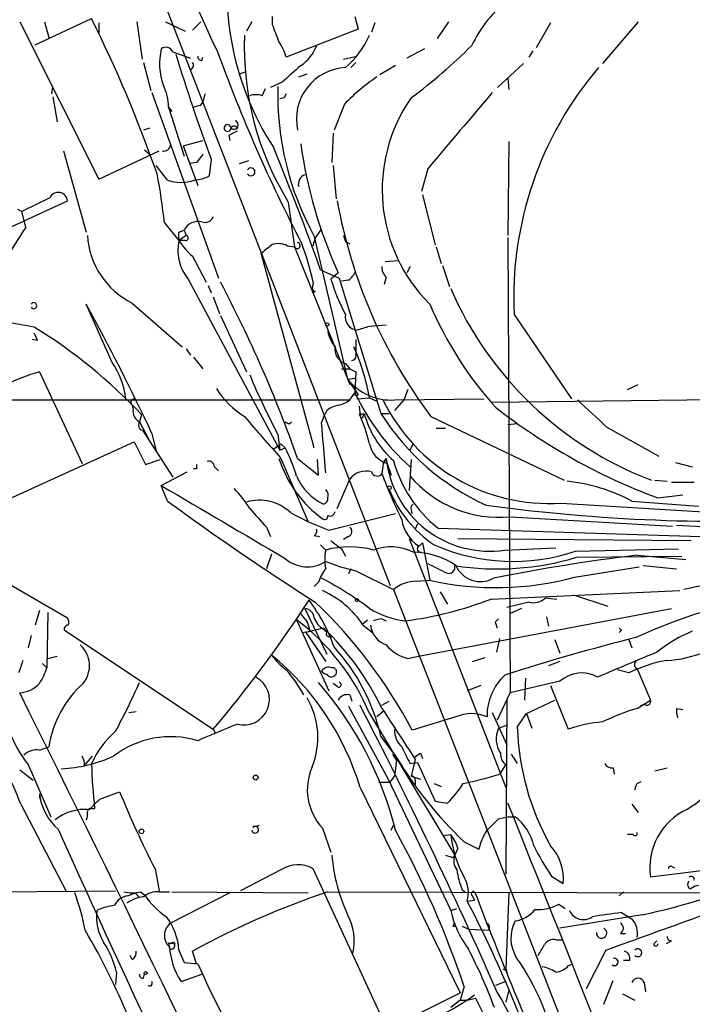
# Model space of a CAD drawing. Extents: x -24526 to 869, y 0 to 58145.
# Drawn here: x 724 to 778, y 24952 to 25032 of the extents above; entities that cross this region are included whole.
import ezdxf

# ---------------------------------------------------------------- set-up
doc = ezdxf.new("R2010")
doc.units = 0
doc.header["$MEASUREMENT"] = 0
doc.layers.add('MAIN', color=5, linetype='CONTINUOUS')

msp = doc.modelspace()

# ---------------------------------------------------------------- linework, layer by layer
at = {"layer": 'MAIN'}
for p, q in [((729.742, 25047.9818), (753.7027, 24986.2598)), ((723.5613, 25032.0645), (729.996, 25019.2798)), ((724.8313, 25030.2018), (729.4033, 25032.3185)), ((725.5933, 25032.0645), (725.932, 25030.7945)), ((729.996, 25031.9798), (729.996, 25031.1331)), ((733.552, 25029.0165), (733.1287, 25032.0645)), ((735.4147, 25032.0645), (737.0233, 25031.3025)), ((738.2933, 25032.0645), (737.616, 25031.3871)), ((742.442, 25032.0645), (742.0187, 25031.3025)), ((744.1353, 25031.8105), (744.1353, 25032.4878)), ((750.824, 25032.4878), (751.078, 25031.4718)), ((752.4327, 25031.9798), (752.1787, 25031.2178)), ((758.444, 25032.0645), (757.5127, 25030.7098)), ((766.7413, 25031.9798), (765.556, 25029.9478)), ((773.8533, 25032.0645), (770.9747, 25028.6778)), ((751.078, 25031.4718), (745.236, 25029.1858)), ((736.0073, 25029.6091), (737.4467, 25029.1011)), ((756.4967, 25029.8631), (755.0573, 25029.1011)), ((765.302, 25029.6938), (764.9633, 25029.1858)), ((733.6367, 25028.7625), (734.2293, 25026.4765)), ((738.378, 25028.9318), (738.4627, 25029.1858)), ((749.8927, 25029.0165), (750.9933, 25029.2705)), ((750.9087, 25028.7625), (750.4853, 25028.3391)), ((741.426, 25027.8311), (741.934, 25028.0005)), ((754.126, 25028.5085), (752.856, 25027.7465)), ((764.54, 25028.6778), (762.4233, 25026.7305)), ((744.8973, 25027.1538), (743.966, 25026.7305)), ((746.252, 25027.5771), (746.9293, 25027.8311)), ((763.27, 25027.4925), (763.3547, 25026.5611)), ((726.186, 25026.2225), (726.2707, 25026.8151)), ((743.2887, 25026.0531), (743.5427, 25026.6458)), ((726.2707, 25025.9685), (726.6093, 25023.9365)), ((734.314, 25026.3071), (739.7327, 25011.2365)), ((738.2933, 25025.2911), (738.4627, 25025.5451)), ((738.632, 25026.2225), (738.4627, 25025.5451)), ((745.0667, 25025.8838), (744.728, 25025.7991)), ((735.6687, 25025.1218), (735.9227, 25024.7831)), ((735.6687, 25025.1218), (736.9387, 25021.1425)), ((749.9773, 25025.3758), (749.1307, 25023.2591)), ((734.1447, 25023.4285), (733.6367, 25023.2591)), ((736.854, 25021.9891), (738.4627, 25022.4125)), ((740.5793, 25022.8358), (740.664, 25022.4125)), ((749.046, 25023.0051), (748.9613, 25020.6345)), ((727.1173, 25021.5658), (728.98, 25014.9618)), ((729.996, 25019.2798), (734.9067, 25021.5658)), ((733.7213, 25021.6505), (734.2293, 25021.2271)), ((736.854, 25021.9891), (738.0393, 25018.7718)), ((763.3547, 25022.3278), (763.27, 25014.7078)), ((739.14, 25020.8885), (738.9707, 25019.5338)), ((741.426, 25020.5498), (742.188, 25020.8038)), ((735.584, 25019.1951), (734.6527, 25020.3805)), ((737.9547, 25020.6345), (737.362, 25020.5498)), ((749.046, 25020.3805), (749.3, 25017.6711)), ((756.7507, 25020.1265), (756.2427, 25018.2638)), ((726.0167, 25017.7558), (723.7307, 25016.6551)), ((756.3273, 25018.0098), (757.3433, 25013.9458)), ((718.9047, 25013.6071), (727.456, 25017.5018)), ((723.392, 25016.8245), (723.7307, 25016.6551)), ((745.4053, 25017.4171), (745.9133, 25013.7765)), ((724.0693, 25015.3851), (723.7307, 25016.6551)), ((735.33, 25015.7238), (736.5153, 25014.2845)), ((736.5153, 25014.9618), (736.9387, 25015.1311)), ((736.9387, 25015.1311), (737.108, 25014.7078)), ((736.9387, 25015.1311), (737.108, 25014.7078)), ((747.6067, 25014.4538), (748.1147, 25015.2158)), ((737.108, 25014.7078), (736.5153, 25014.2845)), ((747.4373, 25013.8611), (747.6067, 25014.4538)), ((747.522, 25014.6231), (750.2313, 25003.0238)), ((763.27, 25014.5385), (763.4393, 24977.5391)), ((737.0233, 25014.2845), (736.5153, 25014.2845)), ((745.3207, 25013.8611), (745.9133, 25013.7765)), ((745.9133, 25013.7765), (750.4007, 25002.6005)), ((750.062, 25014.1998), (750.4007, 25014.0305)), ((757.428, 25013.7765), (757.8513, 25012.4218)), ((737.616, 25013.0145), (738.7167, 25010.8978)), ((747.522, 24997.4358), (743.204, 25013.2685)), ((753.2793, 25012.5911), (754.38, 25012.6758)), ((755.3113, 25012.1678), (755.0573, 25011.6598)), ((757.936, 25012.2525), (758.5287, 25010.5591)), ((737.2773, 25011.1518), (744.728, 24997.2665)), ((748.03, 25011.9138), (749.554, 25011.2365)), ((749.4693, 25011.6598), (748.8767, 25011.1518)), ((749.554, 25011.2365), (752.9407, 25000.2298)), ((753.364, 25011.3211), (753.1947, 25010.7285)), ((738.886, 25010.6438), (739.14, 25010.0511)), ((747.4373, 25010.8978), (747.3527, 25010.3898)), ((750.316, 25011.0671), (749.7233, 25010.9825)), ((739.3093, 25009.7125), (739.8173, 25008.3578)), ((747.6067, 25010.1358), (747.4373, 25010.0511)), ((731.0967, 25004.3785), (728.98, 25009.1198)), ((732.7053, 25009.2045), (736.7693, 25005.6485)), ((724.7467, 25007.2571), (720.9367, 25007.9345)), ((739.902, 25008.1885), (742.0187, 25003.6165)), ((763.778, 25008.2731), (768.4347, 25001.4151)), ((752.0093, 25007.3418), (753.364, 25007.4265)), ((725.0007, 25006.1565), (724.5773, 25006.2411)), ((750.9087, 25006.2411), (750.9087, 25005.0558)), ((737.108, 25005.4791), (737.4467, 25004.9711)), ((737.7007, 25004.8018), (738.4627, 25003.8705)), ((750.062, 25004.2938), (750.4007, 25003.8705)), ((725.17, 25003.6165), (728.6413, 24996.1658)), ((749.7233, 25003.8705), (750.4007, 25003.8705)), ((750.4007, 25003.8705), (750.9087, 25003.6165)), ((750.9087, 25003.6165), (750.824, 25001.9231)), ((750.2313, 25003.0238), (750.824, 25003.1085)), ((750.2313, 25003.0238), (751.078, 25001.7538)), ((773.0067, 25002.1771), (773.8533, 25002.6005)), ((750.4007, 25001.3305), (750.824, 25001.9231)), ((707.136, 25001.3305), (750.4007, 25001.3305)), ((732.7053, 25000.9071), (732.79, 25000.5685)), ((750.9933, 25001.4151), (752.0093, 25001.4998)), ((751.1627, 25000.8225), (751.2473, 25000.0605)), ((752.0093, 25001.4998), (752.602, 25001.2458)), ((754.0413, 25001.3305), (761.3227, 25001.4151)), ((754.8033, 25001.3305), (754.0413, 25000.4838)), ((761.9153, 25001.1611), (783.59, 25001.4151)), ((733.4673, 25000.1451), (733.298, 24999.5525)), ((748.1147, 24999.4678), (748.3687, 25000.1451)), ((748.538, 25000.4838), (748.3687, 25000.1451)), ((751.332, 25000.1451), (751.586, 25000.2298)), ((751.5013, 24999.9758), (751.586, 25000.2298)), ((752.9407, 25000.2298), (753.618, 25000.2298)), ((757.0047, 24999.9758), (767.842, 24994.8111)), ((733.298, 24999.5525), (734.06, 24998.1131)), ((745.49, 24999.3831), (745.6593, 24999.5525)), ((764.032, 24999.3831), (763.27, 24999.2985)), ((771.3133, 24999.1291), (775.5467, 24996.7585)), ((733.552, 24998.8751), (736.0073, 24995.0651)), ((734.314, 24998.6211), (734.6527, 24997.1818)), ((744.5587, 24998.5365), (744.728, 24997.2665)), ((757.428, 24999.0445), (758.19, 24999.0445)), ((719.4973, 24991.8478), (732.8747, 24997.9438)), ((732.8747, 24997.9438), (733.806, 24996.0811)), ((744.22, 24997.3511), (744.8127, 24997.7745)), ((744.8127, 24997.7745), (745.1513, 24997.4358)), ((755.3113, 24997.2665), (755.5653, 24997.7745)), ((744.728, 24997.2665), (745.1513, 24997.4358)), ((733.806, 24996.0811), (734.9913, 24996.5045)), ((744.8127, 24996.5891), (747.014, 24991.4245)), ((746.1673, 24996.5891), (747.8607, 24995.2345)), ((747.8607, 24995.2345), (747.776, 24996.5045)), ((753.11, 24996.1658), (753.0253, 24995.3191)), ((753.11, 24996.1658), (753.364, 24996.5891)), ((753.364, 24996.5891), (753.11, 24996.1658)), ((753.4487, 24996.1658), (753.7873, 24995.2345)), ((755.396, 24996.5045), (755.2267, 24993.9645)), ((776.9013, 24996.2505), (778.256, 24995.9118)), ((735.076, 24994.3878), (737.1927, 24995.4885)), ((737.9547, 24995.7425), (737.7007, 24995.7425)), ((739.394, 24995.9118), (739.7327, 24995.5731)), ((735.584, 24993.1178), (735.076, 24994.3878)), ((749.3847, 24992.5251), (750.4007, 24994.8958)), ((775.208, 24994.8111), (776.224, 24994.7265)), ((775.462, 24993.3718), (777.494, 24993.6258)), ((755.396, 24992.6945), (755.5653, 24992.8638)), ((767.588, 24992.9485), (781.6427, 24992.1018)), ((773.3453, 24993.1178), (778.764, 24992.6945)), ((748.7073, 24990.7471), (754.126, 24992.1018)), ((755.904, 24991.2551), (755.7347, 24990.8318)), ((763.4393, 24991.8478), (776.6473, 24991.0858)), ((776.986, 24991.1705), (783.4207, 24990.8318)), ((743.6273, 24991.0011), (743.966, 24990.2391)), ((757.5973, 24990.9165), (778.9333, 24990.2391)), ((747.522, 24990.3238), (747.9453, 24990.2391)), ((748.03, 24989.5618), (748.4533, 24989.1385)), ((750.316, 24990.2391), (749.8927, 24989.9851)), ((755.2267, 24990.0698), (763.1007, 24969.8345)), ((756.0733, 24989.4771), (756.3273, 24989.7311)), ((756.3273, 24989.7311), (756.92, 24986.6831)), ((759.206, 24990.0698), (778.1713, 24989.9005)), ((744.0507, 24988.7998), (743.6273, 24987.6145)), ((749.7233, 24989.2231), (750.062, 24988.6305)), ((763.016, 24989.1385), (767.1647, 24989.3078)), ((768.7733, 24989.0538), (777.1553, 24989.2231)), ((768.858, 24988.5458), (777.4093, 24988.6305)), ((773.7687, 24988.7151), (777.748, 24988.3765)), ((750.4853, 24987.6145), (750.316, 24987.1911)), ((750.9087, 24987.4451), (753.9567, 24985.9211)), ((768.6887, 24986.9371), (773.938, 24987.7838)), ((774.2767, 24987.8685), (776.986, 24987.6145)), ((722.0373, 24986.7678), (727.456, 24983.6351)), ((747.8607, 24986.5138), (747.522, 24986.1751)), ((755.8193, 24986.5985), (756.92, 24986.6831)), ((753.9567, 24985.9211), (779.1027, 24921.4898)), ((757.7667, 24985.7518), (758.3593, 24984.7358)), ((761.9153, 24985.1591), (777.24, 24985.8365)), ((764.9633, 24984.9051), (763.1853, 24984.4818)), ((766.318, 24985.2438), (767.2493, 24985.1591)), ((768.604, 24985.4978), (771.398, 24984.5665)), ((725.17, 24984.2278), (724.8313, 24983.0425)), ((725.8473, 24984.0585), (725.7627, 24979.5711)), ((746.76, 24984.3971), (748.538, 24980.6718)), ((755.9887, 24980.5025), (776.5627, 24984.3971)), ((764.3707, 24984.3971), (763.4393, 24983.9738)), ((746.0827, 24983.4658), (748.7073, 24977.7085)), ((751.4167, 24983.1271), (751.84, 24983.4658)), ((753.0253, 24983.5505), (753.364, 24983.3811)), ((762.254, 24983.2965), (762.508, 24983.5505)), ((766.4027, 24983.7198), (766.572, 24982.9578)), ((727.202, 24982.6191), (739.3093, 24974.5758)), ((746.506, 24982.4498), (747.268, 24982.5345)), ((747.1833, 24982.5345), (746.8447, 24982.4498)), ((746.8447, 24982.4498), (748.4533, 24980.0791)), ((748.284, 24982.7885), (747.268, 24982.5345)), ((748.284, 24982.7885), (748.538, 24982.4498)), ((748.284, 24982.7038), (748.538, 24982.4498)), ((751.5013, 24983.0425), (752.2633, 24982.4498)), ((772.4987, 24982.6191), (772.3293, 24982.4498)), ((724.4927, 24982.1958), (724.2387, 24981.1798)), ((748.7073, 24982.1111), (748.9613, 24982.1111)), ((762.5927, 24981.9418), (762.3387, 24980.8411)), ((767.08, 24981.8571), (767.5033, 24980.7565)), ((773.0913, 24981.8571), (773.3453, 24981.1798)), ((725.8473, 24980.3331), (726.6093, 24980.5025)), ((755.142, 24980.3331), (755.9887, 24980.5025)), ((760.3913, 24980.0791), (761.4073, 24980.4178)), ((767.5033, 24980.0791), (766.572, 24979.7405)), ((725.424, 24979.9098), (725.7627, 24979.5711)), ((773.0913, 24979.1478), (772.16, 24979.4018)), ((773.7687, 24979.4865), (774.8693, 24976.9465)), ((767.5033, 24978.4705), (763.4393, 24977.5391)), ((764.7093, 24978.7245), (764.6247, 24976.9465)), ((749.3847, 24978.0471), (749.046, 24978.3011)), ((761.0687, 24978.1318), (759.968, 24977.7085)), ((762.4233, 24975.3378), (763.4393, 24977.5391)), ((766.7413, 24978.1318), (768.1807, 24974.5758)), ((750.4007, 24977.3698), (750.57, 24976.8618)), ((753.0253, 24976.5231), (753.618, 24976.8618)), ((763.1853, 24977.0311), (763.1007, 24962.8071)), ((764.794, 24975.8458), (767.08, 24976.9465)), ((773.7687, 24976.2691), (774.8693, 24976.9465)), ((732.4513, 24975.9305), (733.044, 24976.0151)), ((750.316, 24976.4385), (753.5333, 24970.5118)), ((753.11, 24976.0151), (752.602, 24975.5918)), ((762, 24975.9305), (763.1853, 24973.3058)), ((774.3613, 24976.6078), (774.0227, 24976.4385)), ((776.986, 24976.2691), (777.494, 24976.1845)), ((752.0093, 24975.8458), (758.952, 24964.3311)), ((759.0367, 24975.5918), (755.4807, 24974.4911)), ((764.032, 24974.7451), (764.794, 24975.8458)), ((764.794, 24975.8458), (765.2173, 24974.6605)), ((739.3093, 24974.5758), (739.4787, 24974.2371)), ((762.508, 24974.6605), (763.1853, 24974.9145)), ((752.9407, 24973.9831), (754.2107, 24972.2898)), ((725.17, 24972.8825), (725.932, 24973.1365)), ((728.8107, 24971.6125), (729.488, 24972.3745)), ((753.872, 24972.5438), (754.2107, 24972.0358)), ((754.2107, 24972.0358), (754.0413, 24970.7658)), ((755.7347, 24972.1205), (755.396, 24970.7658)), ((756.158, 24972.6285), (756.3273, 24972.2051)), ((763.524, 24972.5438), (764.032, 24971.7818)), ((723.5613, 24971.2738), (724.662, 24970.4271)), ((724.2387, 24971.6971), (726.1013, 24967.4638)), ((755.3113, 24971.7818), (755.904, 24971.8665)), ((755.904, 24971.8665), (757.3433, 24968.7338)), ((763.1007, 24971.6971), (762.5927, 24970.9351)), ((771.8213, 24971.4431), (771.906, 24970.9351)), ((775.208, 24971.1891), (776.224, 24971.4431)), ((753.5333, 24970.5118), (758.6133, 24959.8438)), ((753.7027, 24970.2578), (754.0413, 24970.7658)), ((755.396, 24970.7658), (756.158, 24970.5118)), ((755.7347, 24970.4271), (755.7347, 24970.0885)), ((773.7687, 24970.1731), (774.1073, 24970.3425)), ((751.2473, 24969.8345), (759.3753, 24953.1551)), ((753.7027, 24970.2578), (752.7713, 24970.2578)), ((757.2587, 24970.1731), (757.8513, 24969.9191)), ((725.17, 24968.9878), (725.2547, 24969.0725)), ((730.0807, 24968.9031), (731.6893, 24969.4958)), ((757.3433, 24968.7338), (758.3593, 24968.5645)), ((723.646, 24968.4798), (727.3713, 24961.3678)), ((729.4033, 24968.1411), (729.6573, 24968.1411)), ((773.3453, 24968.4798), (773.8533, 24967.8025)), ((762.508, 24967.2945), (763.27, 24967.4638)), ((763.27, 24967.4638), (763.8627, 24967.4638)), ((742.5267, 24966.6171), (743.0347, 24966.7865)), ((748.1993, 24966.5325), (748.8767, 24964.5851)), ((753.7873, 24966.3631), (753.9567, 24966.7865)), ((758.0207, 24965.9398), (758.6133, 24966.0245)), ((773.43, 24966.0245), (773.0067, 24966.0245)), ((759.206, 24964.9238), (758.952, 24964.3311)), ((759.714, 24965.4318), (760.8993, 24964.8391)), ((758.19, 24964.3311), (758.7827, 24964.1618)), ((758.952, 24964.3311), (758.7827, 24964.1618)), ((734.568, 24963.2305), (734.9067, 24961.4525)), ((744.8127, 24963.1458), (741.5107, 24961.4525)), ((753.5333, 24950.0225), (747.4373, 24963.2305)), ((776.6473, 24963.3998), (776.8167, 24963.3151)), ((766.826, 24962.6378), (767.7573, 24962.0451)), ((779.018, 24963.0611), (774.8693, 24962.5531)), ((759.5447, 24961.5371), (759.7987, 24961.3678)), ((721.106, 24961.3678), (731.3507, 24961.4525)), ((732.3667, 24961.0291), (732.9593, 24961.2831)), ((732.9593, 24961.2831), (733.2133, 24960.9445)), ((733.3827, 24961.3678), (733.7213, 24961.1138)), ((734.9067, 24961.3678), (735.7533, 24961.3678)), ((740.664, 24961.2831), (735.838, 24958.8278)), ((735.9227, 24961.3678), (747.014, 24961.2831)), ((748.6227, 24961.3678), (779.018, 24961.2831)), ((760.3913, 24961.0291), (760.5607, 24960.6905)), ((763.3547, 24961.2831), (763.1007, 24955.1025)), ((772.668, 24961.3678), (772.3293, 24961.0291)), ((758.6133, 24959.8438), (759.1213, 24960.0131)), ((759.968, 24960.6058), (760.5607, 24960.6905)), ((767.4187, 24960.3518), (767.9267, 24960.0131)), ((774.192, 24959.5051), (767.5033, 24958.4045)), ((772.4987, 24959.6745), (773.3453, 24959.1665)), ((758.7827, 24958.5738), (759.0367, 24958.5738)), ((759.5447, 24958.5738), (760.0527, 24958.3198)), ((760.0527, 24958.3198), (761.6613, 24958.2351)), ((772.414, 24957.9811), (772.8373, 24957.9811)), ((735.6687, 24957.2191), (736.1767, 24957.1345)), ((735.6687, 24957.2191), (735.7533, 24956.7111)), ((736.092, 24957.3038), (736.1767, 24957.1345)), ((767.1647, 24957.4731), (767.6727, 24957.4731)), ((775.1233, 24957.1345), (775.3773, 24957.3885)), ((776.5627, 24957.3885), (776.1393, 24957.1345)), ((732.7053, 24955.8645), (732.536, 24956.2031)), ((736.5153, 24956.6265), (736.9387, 24955.6105)), ((737.9547, 24955.5258), (737.616, 24956.5418)), ((771.2287, 24956.6265), (769.62, 24953.4938)), ((736.9387, 24955.6105), (738.0393, 24955.5258)), ((768.1807, 24955.3565), (768.5193, 24955.5258)), ((773.176, 24955.7798), (772.668, 24955.7798)), ((731.4353, 24954.8485), (731.3507, 24953.8325)), ((733.6367, 24954.3405), (733.7213, 24954.6791)), ((736.6847, 24954.0865), (738.378, 24954.6791)), ((762.8467, 24955.1025), (763.1853, 24954.9331)), ((763.1007, 24955.1025), (763.1853, 24954.8485)), ((759.714, 24953.6631), (759.3753, 24952.5625)), ((763.1007, 24954.0865), (762.254, 24953.7478)), ((771.0593, 24952.2238), (771.8213, 24954.1711)), ((774.3613, 24954.0018), (774.446, 24953.2398)), ((743.712, 24945.3658), (759.3753, 24953.1551)), ((759.968, 24952.5625), (760.6453, 24952.7318)), ((763.3547, 24953.4091), (763.1007, 24952.3931)), ((772.5833, 24953.0705), (773.5993, 24952.5625)), ((759.3753, 24952.5625), (758.6133, 24951.9698)), ((759.3753, 24952.5625), (759.968, 24952.5625))]:
    msp.add_line(p, q, dxfattribs=at)
for centre, radius in [((748.5803, 25007.4688), 0.1338), ((753.6391, 24994.1974), 0.1496), ((750.9933, 24985.0745), 0.1197), ((742.7564, 24970.6509), 0.201), ((733.4673, 24966.2785), 0.1893), ((733.8059, 24954.7638), 0.1197)]:
    msp.add_circle(centre, radius, dxfattribs=at)
for centre, radius, start, end in [((887.4581, 25099.2784), 163.4063, 193.357046, 205.236532), ((764.1498, 25034.7529), 23.7584, 166.974221, 212.98086), ((770.3409, 25025.2139), 11.1681, 128.722464, 153.957607), ((630.0326, 24982.8676), 110.9952, 19.38206, 26.456805), ((405.6924, 24904.1249), 361.7281, 20.441003, 20.670171), ((765.832, 25030.0192), 24.0013, 177.744473, 211.672201), ((741.0151, 25027.9893), 4.3872, 15.826461, 34.208402), ((745.0734, 25034.0749), 7.6017, 311.014478, 335.841367), ((740.1549, 25028.6668), 5.2179, 166.745962, 199.794165), ((735.4465, 25029.3871), 0.6032, 21.596783, 127.895811), ((865.0718, 25075.5243), 133.564, 200.10669, 207.413378), ((744.8176, 25031.0803), 3.0308, 301.94647, 341.47), ((729.1575, 25061.2858), 44.0654, 306.544315, 314.982072), ((881.9397, 25073.7206), 152.2596, 196.907316, 200.303137), ((737.3289, 25028.524), 0.3732, 288.396117, 39.717124), ((738.3357, 25029.2282), 0.2994, 171.878017, 278.121983), ((1084.3478, 24646.816), 509.7877, 131.519655, 131.748829), ((750.2427, 25024.1676), 4.1754, 92.480374, 192.567059), ((792.499, 25009.662), 28.7546, 139.493433, 182.768572), ((761.8331, 25013.905), 16.4967, 124.026353, 135.945567), ((731.9622, 25025.1786), 3.7069, 359.122044, 27.666252), ((768.3848, 25026.15), 23.8354, 178.401017, 208.921078), ((742.7807, 25024.6152), 1.525, 70.542042, 109.457958), ((829.7963, 24983.7432), 94.6305, 153.3271, 153.556364), ((766.1059, 25018.4062), 13.062, 145.077442, 225.311719), ((2304.5425, 23710.8985), 2027.2487, 139.5439937, 139.7731777), ((695.637, 25194.502), 174.5047, 283.919645, 284.148868), ((740.9921, 25023.6825), 0.3517, 226.220835, 74.296263), ((740.4677, 25023.4246), 0.281, 0.795157, 216.094851), ((740.4644, 25023.4346), 0.2843, 218.11535, 358.770838), ((825.5879, 24853.6653), 189.3281, 116.450446, 116.679643), ((740.9942, 25023.3354), 0.2626, 1.83284, 159.231967), ((735.2736, 25022.1208), 0.5664, 258.501589, 355.239719), ((551.1548, 24941.8783), 208.9613, 19.582279, 22.492724), ((783.9539, 25027.3632), 37.8918, 187.89494, 204.483299), ((907.5176, 24893.9853), 211.6403, 143.014163, 143.243367), ((742.3773, 25019.8724), 0.3221, 211.711223, 148.273646), ((693.5248, 25011.5309), 42.0149, 5.727392, 11.215926), ((736.6847, 25022.3497), 3.3411, 250.765148, 289.233233), ((737.514, 25022.3884), 3.2048, 274.856138, 297.035183), ((746.9717, 25018.8988), 0.7502, 106.391264, 196.391264), ((726.7032, 25017.4411), 0.7552, 4.609918, 155.372699), ((790.5336, 25024.9731), 41.8217, 190.290939, 216.706182), ((738.6394, 25016.4696), 0.7109, 248.426078, 340.456239), ((800.0742, 24965.9989), 90.6407, 146.985134, 150.060392), ((738.0866, 25014.5599), 1.2822, 76.863367, 153.544864), ((735.6614, 25015.1159), 6.6093, 183.54005, 243.431847), ((567.1653, 25014.6232), 169.3503, 359.885409, 0.114558), ((737.0656, 25014.4962), 0.2158, 258.700477, 78.66924), ((876.9847, 25056.7813), 133.8752, 198.317001, 198.54617), ((740.0296, 25013.4803), 3.6051, 167.110568, 220.231879), ((741.51, 25017.5014), 5.941, 212.784075, 229.046602), ((574.2999, 25225.2852), 271.0713, 308.542744, 308.771924), ((744.5863, 25012.4132), 1.6235, 63.105086, 109.263065), ((746.1347, 25013.875), 0.2423, 203.984096, 82.267848), ((722.6749, 25005.2411), 25.4003, 12.867795, 20.245012), ((754.0111, 25012.0711), 0.9905, 174.397613, 229.212375), ((763.1462, 25015.3439), 14.8725, 196.371757, 208.387121), ((749.0859, 25012.6354), 1.9932, 308.108952, 336.138207), ((644.452, 24960.5774), 107.902, 19.496207, 27.797804), ((747.649, 25010.432), 0.2993, 188.105736, 261.872606), ((785.2431, 25021.9628), 29.0358, 203.489203, 249.245865), ((724.7044, 25008.9928), 0.2469, 210.959776, 149.040224), ((544.543, 24908.8099), 209.9502, 25.326365, 28.540479), ((784.8492, 25021.0048), 30.3528, 203.051707, 221.890849), ((751.0921, 25008.052), 1.0536, 167.885872, 264.618963), ((702.172, 24970.6739), 42.9878, 43.280601, 58.322164), ((666.8288, 25261.1649), 267.7347, 288.322049, 288.551239), ((722.7938, 25005.5613), 2.2858, 15.093531, 31.308957), ((751.248, 25007.3702), 2.6639, 189.762527, 220.26465), ((750.3958, 25005.4444), 1.198, 170.19094, 253.822054), ((734.5888, 24998.4358), 17.6879, 9.975423, 24.065204), ((750.5488, 25004.9289), 0.3816, 273.183993, 19.422546), ((725.3922, 25000.5738), 6.8569, 7.047595, 33.701887), ((728.8397, 24990.2049), 13.9046, 105.302788, 117.701215), ((800.456, 25027.9686), 63.1724, 202.923821, 207.768548), ((753.7799, 25005.8752), 4.5523, 218.782857, 273.291886), ((745.7863, 25006.1988), 7.3638, 212.319617, 237.680384), ((750.951, 25001.8385), 0.1526, 146.33076, 326.299523), ((767.7918, 25009.9087), 18.753, 205.203205, 228.277834), ((966.6311, 24917.0754), 227.9692, 158.080499, 158.309672), ((732.8807, 25001.1309), 0.2843, 91.209443, 231.912942), ((749.9554, 24998.6015), 2.3563, 101.905565, 126.980293), ((748.9817, 25003.2158), 2.3596, 281.925675, 306.96751), ((766.6142, 25007.9612), 15.0443, 206.151509, 273.711296), ((792.6931, 25039.7935), 49.5165, 232.067982, 249.635763), ((1320.4758, 25592.8773), 808.7746, 227.0048296, 227.2340134), ((733.7214, 25000.3992), 0.9467, 169.69786, 243.432242), ((900.986, 25136.2323), 209.5002, 220.570898, 221.801662), ((751.2474, 25000.1451), 0.0846, 0, 269.932275), ((751.3743, 25000.0181), 0.1339, 161.537987, 341.578587), ((738.8152, 24994.6465), 13.5598, 13.337202, 23.53243), ((759.151, 25002.2944), 7.8417, 195.265116, 228.517003), ((769.7771, 25010.9206), 19.9439, 212.414786, 245.454142), ((733.6443, 24999.296), 0.4309, 143.473123, 257.63128), ((787.6606, 25084.1227), 94.6528, 243.313562, 243.5428), ((-267.7117, 24912.7861), 1019.518, 4.6481197, 4.8773034), ((754.0695, 24998.1696), 2.0977, 190.85623, 252.786425), ((732.8575, 24991.0941), 13.8331, 17.04892, 27.286738), ((822.6046, 24995.9118), 84.6501, 179.885408, 180.114592), ((738.9331, 24995.893), 0.4613, 2.335786, 106.600508), ((753.918, 24999.5625), 9.7397, 197.775465, 234.044553), ((761.7703, 24997.502), 8.4557, 186.197869, 278.47163), ((764.1446, 24999.2036), 10.5614, 195.282763, 231.689174), ((750.1639, 24996.8769), 4.4316, 202.937321, 244.899689), ((751.713, 24993.9222), 1.634, 73.441475, 143.42815), ((752.6504, 24995.6456), 0.4972, 198.420372, 318.947429), ((799.3933, 25013.1322), 49.6719, 201.015176, 205.697094), ((762.5168, 25001.2316), 9.4291, 220.166028, 275.614577), ((2221.7906, 27510.2527), 2922.3101, 239.4196396, 239.6488221), ((766.6471, 24980.6298), 14.171, 61.792185, 84.13158), ((777.494, 25460.2914), 465.6505, 269.885409, 270.114592), ((734.7236, 24987.8711), 8.8684, 31.653721, 44.925079), ((748.0298, 24993.5834), 0.6295, 340.359033, 47.717127), ((762.8184, 24997.7932), 9.9331, 202.143851, 235.963893), ((866.6965, 25172.149), 221.9069, 233.783025, 237.543056), ((743.0771, 24989.5873), 3.6047, 46.141987, 107.074682), ((748.1739, 24993.3041), 0.4539, 284.039305, 8.578205), ((781.1288, 25138.5912), 147.1284, 262.330012, 273.103108), ((1123.9776, 25330.4376), 509.7877, 221.517553, 221.74672), ((758.1837, 25015.4993), 26.5042, 241.592743, 249.050615), ((748.3687, 24991.8761), 0.2603, 229.39393, 12.519254), ((748.7921, 24992.3239), 0.4265, 246.596783, 352.888314), ((756.3263, 24992.525), 0.9456, 169.674018, 206.58673), ((757.7806, 24992.1158), 3.1896, 189.419206, 235.820186), ((747.3528, 24990.6624), 0.3785, 296.551513, 26.585359), ((750.1265, 24990.6459), 0.4487, 294.977557, 52.333315), ((918.6499, 25201.2116), 271.0633, 231.220639, 231.449822), ((763.67, 25004.1311), 15.9176, 246.247843, 288.699712), ((751.8427, 24988.3765), 3.474, 167.329512, 192.670488), ((750.4006, 24981.8125), 7.5804, 75.113863, 104.885407), ((753.7619, 24985.3542), 4.0398, 63.486325, 110.486824), ((755.4664, 24982.6324), 6.3375, 55.711391, 89.105829), ((756.158, 24989.2231), 0.2678, 108.441716, 288.441716), ((746.9716, 24990.5356), 2.7599, 228.734199, 302.469919), ((754.2953, 25002.6948), 15.6212, 248.038805, 257.479149), ((948.0125, 25368.6565), 425.9714, 243.320363, 243.549546), ((762.4013, 25010.1992), 22.5955, 261.219233, 286.603745), ((792.8743, 24831.2887), 158.5815, 96.919696, 101.195441), ((751.1316, 24985.4627), 3.4356, 141.220905, 162.18525), ((758.4565, 24987.7514), 0.5092, 249.080445, 13.296579), ((761.0264, 24988.7575), 2.1793, 204.075141, 299.053838), ((733.8596, 24959.9256), 30.4675, 53.436898, 62.103257), ((755.8364, 24983.6521), 2.9465, 90.332523, 129.639255), ((762.2933, 25010.4889), 24.4047, 257.28069, 285.19211), ((787.85, 24943.5812), 43.568, 94.381811, 103.636046), ((744.8823, 24978.5682), 7.9894, 34.057838, 65.469689), ((792.2601, 24941.7594), 44.3453, 98.056265, 114.764916), ((659.1193, 25042.2109), 104.9044, 319.854525, 326.999125), ((735.6205, 24976.5059), 14.3238, 19.403424, 36.741736), ((719.9126, 24955.7819), 40.1886, 27.744849, 46.440831), ((750.955, 25013.7019), 30.5748, 277.390737, 291.006553), ((765.3442, 24986.2601), 1.4075, 254.298955, 313.776594), ((915.9602, 25110.605), 211.6103, 216.756617, 216.985854), ((746.6613, 24983.5364), 0.8663, 6.541767, 83.458233), ((755.8482, 24990.688), 7.3697, 238.607179, 262.513656), ((726.6089, 24983.2117), 0.947, 349.708141, 26.556934), ((735.0812, 24968.7944), 18.338, 22.614169, 53.135226), ((744.2658, 24981.9853), 2.9688, 10.660795, 26.210312), ((749.0795, 24984.1321), 1.6349, 197.697942, 240.884125), ((753.3639, 24980.7579), 2.813, 96.91331, 111.170144), ((635.3312, 24940.715), 133.8752, 18.316987, 18.546157), ((727.506, 24982.7231), 0.3213, 83.799635, 198.886087), ((733.0389, 24966.7175), 22.1515, 25.543368, 46.510712), ((748.7073, 24982.3228), 0.2116, 143.124688, 270), ((753.9969, 24983.2391), 1.913, 185.898642, 250.680413), ((814.764, 25025.0538), 59.8921, 224.885409, 225.114591), ((782.8873, 24971.368), 12.0888, 112.526204, 128.406364), ((814.2141, 24819.9781), 167.04, 104.042233, 107.848549), ((726.9822, 24979.7364), 2.2585, 320.542631, 48.726727), ((737.2274, 24970.3986), 16.117, 12.850356, 42.39132), ((755.8501, 24983.4634), 3.2094, 219.22748, 257.253736), ((1280.964, 23773.3261), 1309.0876, 112.7190635, 112.9482465), ((775.6953, 24989.623), 9.4696, 272.687402, 293.302189), ((977.6458, 24895.0059), 267.7346, 161.45385, 161.683033), ((748.7494, 24984.1005), 5.867, 216.786889, 233.213111), ((730.2611, 24963.5733), 21.9003, 16.612391, 50.975406), ((778.4046, 24968.2879), 12.09, 100.799306, 116.070592), ((773.938, 24979.8251), 0.3787, 116.558284, 243.434949), ((721.5418, 24980.7676), 4.3872, 325.791598, 344.173539), ((736.0813, 24971.3916), 12.1644, 29.436061, 41.185349), ((748.7073, 24978.8797), 0.7366, 69.828154, 143.568844), ((748.5807, 24979.614), 0.5525, 212.502209, 265.567893), ((749.0076, 24979.2402), 0.3341, 308.437515, 97.965195), ((769.2597, 24976.548), 2.604, 60.263852, 132.414888), ((692.5, 24995.8845), 44.3924, 331.064677, 336.784988), ((741.8124, 24976.9866), 2.0638, 254.379142, 62.01815), ((725.8981, 24959.2968), 29.0989, 14.054056, 40.995844), ((748.9069, 24979.2626), 0.4194, 208.404388, 317.348536), ((749.5117, 24978.1953), 0.1951, 229.405074, 77.480746), ((766.0824, 24975.6761), 4.5065, 132.877839, 181.071858), ((723.4547, 24979.8432), 2.3066, 272.648921, 318.043622), ((-1086.6718, 24073.1062), 2023.5965, 24.9587087, 26.547738), ((734.4908, 24971.8443), 8.6558, 131.759312, 171.414378), ((741.5333, 24973.8969), 6.2832, 337.848574, 30.817533), ((750.2171, 24976.5374), 0.8524, 77.561596, 151.318192), ((774.573, 24976.8406), 0.3147, 227.717737, 19.667298), ((384.8511, 24787.096), 412.4667, 23.766527, 27.338996), ((1791.5184, 25651.5371), 1238.7311, 213.0334653, 213.2626507), ((779.8803, 24956.6574), 20.5419, 107.308617, 115.691981), ((778.9321, 24976.0997), 1.9535, 175.025178, 197.659526), ((760.3067, 24972.558), 3.2889, 67.28499, 112.71501), ((771.7045, 24964.8463), 10.348, 94.044195, 109.909216), ((732.5472, 24978.1538), 10.5224, 200.862527, 217.851487), ((736.3407, 24968.6693), 7.6036, 131.015515, 155.836367), ((1078.2902, 24169.9904), 872.7145, 112.717629, 112.9468171), ((755.9368, 24974.5147), 1.8965, 178.153753, 226.610952), ((764.3887, 24973.7941), 2.0707, 155.265443, 214.257987), ((785.0126, 24975.4281), 20.9917, 181.864542, 209.494289), ((704.7231, 24961.6829), 20.1066, 19.757737, 38.636934), ((735.8418, 24966.3594), 7.6093, 73.214426, 127.768528), ((724.9443, 24971.4431), 1.457, 81.088501, 135.786958), ((1093.6574, 25141.789), 378.6562, 206.448768, 206.677944), ((771.7983, 24977.5386), 11.2394, 302.472639, 335.999882), ((726.3237, 24983.2869), 11.9447, 272.995972, 293.995997), ((727.7738, 24971.7818), 1.0506, 350.726849, 34.34197), ((781.0984, 24988.2292), 31.2572, 210.660048, 226.83178), ((671.2213, 25099.4707), 152.6538, 303.578089, 303.807251), ((763.6652, 24972.5157), 0.9943, 173.486087, 235.410165), ((779.1175, 24973.421), 49.7412, 181.888499, 186.093276), ((751.5025, 24969.6617), 4.5501, 155.787298, 223.450495), ((771.7367, 24972.1204), 0.6826, 209.738635, 277.119811), ((755.4383, 24970.4694), 0.2994, 351.878017, 98.121983), ((754.7147, 24995.429), 25.7296, 281.011696, 287.829406), ((752.0865, 24974.8226), 8.8607, 315.067214, 328.34967), ((646.684, 25012.2691), 133.8753, 341.443693, 341.672876), ((809.8199, 24969.1571), 84.6501, 179.885341, 180.114592), ((729.6557, 24969.8585), 4.5171, 186.763634, 229.030406), ((517.9949, 25180.1673), 299.3542, 314.882025, 315.111194), ((806.3896, 25000.0242), 80.6977, 202.228775, 207.125744), ((728.9306, 24964.0243), 4.0436, 85.696929, 128.020262), ((729.3609, 24967.8449), 0.2992, 81.85365, 188.14635), ((-2469.1227, 23667.1247), 3484.5528, 21.2691013, 21.9309132), ((780.01, 24963.3345), 5.1997, 114.754285, 188.642951), ((728.1325, 24967.6333), 0.9474, 333.448472, 10.287538), ((508, 25220.7865), 359.211, 314.885409, 315.114591), ((761.1593, 24964.0507), 4.354, 13.851769, 51.618457), ((764.3737, 25007.0769), 48.5744, 281.661484, 306.215613), ((1687.7217, 25398.042), 1053.4931, 204.1846827, 206.5185468), ((742.7116, 24966.4143), 0.2744, 190.753044, 132.356547), ((686.1475, 24928.8732), 77.631, 18.62241, 28.876579), ((755.9373, 24963.8736), 3.4333, 17.811683, 38.791426), ((767.8429, 24967.0408), 9.2854, 186.283702, 208.901654), ((766.232, 24963.485), 5.5019, 149.487199, 165.752354), ((773.5994, 24966.1092), 0.1893, 206.565051, 26.551512), ((781.1718, 24972.6968), 17.521, 205.720168, 215.037402), ((763.8986, 24962.4522), 3.8801, 353.977468, 42.89243), ((762.8733, 24965.4121), 13.9539, 184.443109, 205.044428), ((760.0741, 24963.8866), 1.2069, 158.389884, 217.864991), ((746.1915, 24961.126), 2.4456, 59.375758, 124.319081), ((765.766, 24964.0346), 6.7039, 187.618703, 201.872669), ((776.5203, 24963.2305), 0.2116, 53.124688, 180), ((757.4656, 24961.2696), 2.589, 345.143568, 29.719902), ((778.1714, 24962.3556), 0.2602, 347.454468, 130.620402), ((359.6826, 26107.0181), 1221.7901, 289.684383, 290.4367699), ((778.2087, 24961.953), 0.3333, 128.324247, 263.557298), ((778.8236, 24960.9183), 0.9594, 93.561805, 132.837328), ((708.1333, 24954.1099), 21.1679, 11.237739, 19.808187), ((732.4859, 24959.681), 1.3534, 95.052994, 154.338079), ((732.7054, 24964.0339), 2.7508, 255.744007, 284.253974), ((733.7793, 24958.5038), 2.4448, 93.343754, 127.765635), ((734.7798, 24959.6318), 1.7406, 85.819167, 131.049369), ((739.225, 24964.8395), 6.6462, 214.095824, 235.904176), ((770.5715, 24896.3444), 68.6279, 108.65223, 118.698818), ((760.4761, 24961.1984), 0.1894, 63.462013, 243.394352), ((1088.1478, 25087.1988), 350.9227, 201.012513, 203.839227), ((732.0456, 24954.9576), 5.3664, 98.353117, 114.423543), ((666.8703, 24912.3891), 104.8429, 17.40899, 27.380319), ((763.4664, 24961.5363), 2.5699, 278.870747, 321.272645), ((765.6669, 24963.72), 3.7965, 267.046782, 297.478931), ((733.7623, 24959.3531), 3.9661, 172.892902, 212.552076), ((731.6358, 24956.3418), 4.8878, 3.339202, 37.773715), ((746.4556, 24957.3999), 4.3229, 346.251458, 29.142529), ((767.2646, 24961.9218), 8.8974, 193.506303, 215.848645), ((769.4069, 24960.3607), 1.2532, 204.360331, 305.129485), ((779.7768, 24900.266), 59.8527, 96.984468, 99.27709), ((772.1672, 24958.0184), 1.645, 346.790791, 44.261122), ((736.5775, 24957.8201), 1.2499, 126.27306, 228.743351), ((758.698, 24958.7431), 0.1893, 296.578587, 26.578587), ((761.4285, 24958.4891), 0.3446, 312.506361, 79.381366), ((766.4811, 24957.589), 2.973, 151.729918, 211.54084), ((770.8886, 24958.0154), 0.4249, 173.187752, 66.312713), ((772.1882, 24958.4045), 0.4798, 298.071082, 61.923298), ((680.2164, 24929.5982), 56.4775, 21.662042, 30.467515), ((776.5203, 24957.6848), 0.2993, 171.875312, 278.143638), ((724.1106, 24953.1123), 7.5276, 13.33492, 33.063083), ((735.7956, 24957.685), 0.4829, 254.763614, 307.866658), ((735.856, 24957.0318), 0.3367, 252.243012, 17.756988), ((741.2626, 24957.1648), 5.5166, 182.954051, 213.917921), ((554.3227, 25083.6154), 246.8298, 328.922639, 329.151842), ((766.9811, 24956.6407), 0.8524, 77.561596, 151.318192), ((773.8341, 24956.4148), 0.3161, 222.038402, 137.961598), ((775.2927, 24957.1345), 0.1693, 180, 0), ((732.3667, 24956.4572), 0.6826, 299.738635, 7.11981), ((724.7484, 24938.1075), 39.906, 20.326782, 27.786987), ((748.1254, 24944.8051), 19.4015, 9.703178, 35.363076), ((771.9314, 24955.6697), 0.3003, 229.578763, 111.507351), ((772.5652, 24955.9391), 0.6312, 345.382563, 72.719079), ((818.5747, 24991.6678), 88.2734, 204.169188, 208.274437), ((765.4854, 24952.1246), 3.1999, 58.345929, 79.582729), ((767.0662, 24956.3155), 1.4703, 273.841293, 319.28881), ((733.5943, 24954.6368), 0.2993, 171.875312, 278.143638), ((773.8533, 24953.7902), 0.5503, 22.613458, 157.386542), ((734.1027, 24953.9591), 0.2467, 238.912787, 31.087213), ((744.333, 24976.6768), 28.7159, 291.384025, 304.410098), ((2286.188, 25711.6931), 1703.9081, 206.4504597, 206.6796397), ((733.3364, 24935.9664), 33.8, 9.66417, 30.900846)]:
    msp.add_arc(centre, radius, start, end, dxfattribs=at)

doc.saveas('drawing.dxf')
